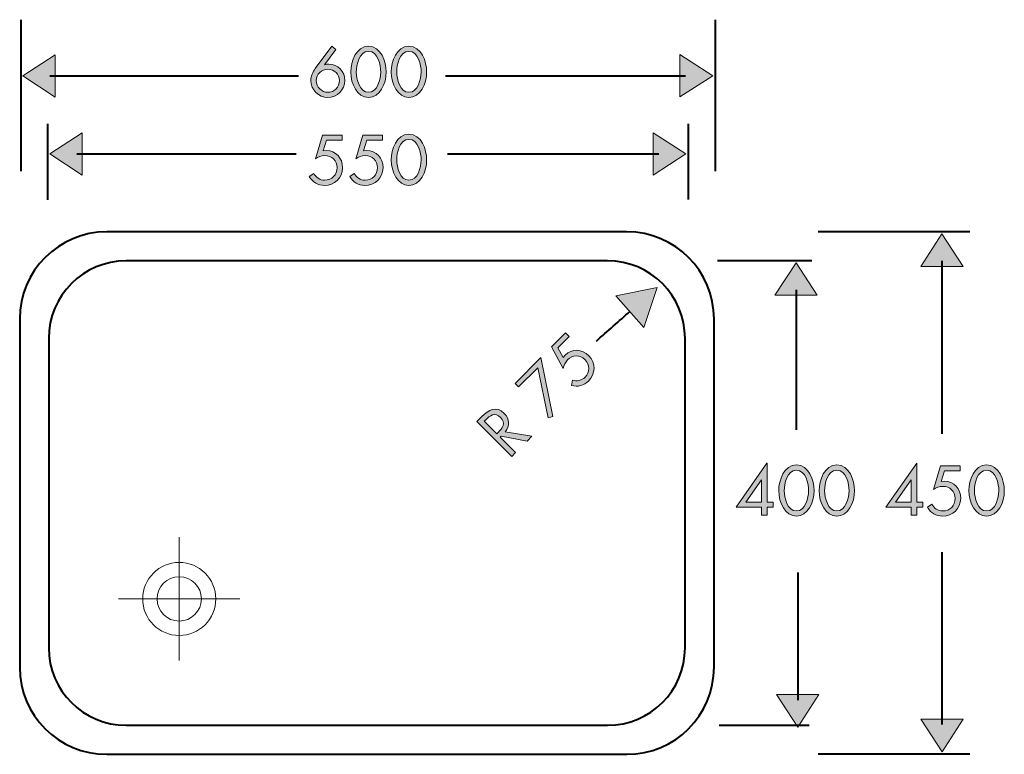
# Model space of a CAD drawing. Units: inches. Extents: x -2784 to 2995, y 134 to 251.
# Drawn here: x 28 to 113, y 188 to 251 of the extents above; entities that cross this region are included whole.
import ezdxf

# ---------------------------------------------------------------- set-up
doc = ezdxf.new("R2010")
doc.units = ezdxf.units.IN
doc.header["$MEASUREMENT"] = 0
for name, color, linetype in [('Ebene 1', 7, 'Continuous'), ('Ebene 2', 7, 'Continuous'), ('Ebene 3', 7, 'Continuous')]:
    doc.layers.add(name, color=color, linetype=linetype)

# ---------------------------------------------------------------- blocks, each defined once
blk = doc.blocks.new('block 3')
at = {"layer": 'Ebene 1', "color": 168, "lineweight": 18, "true_color": 0x19161a}
blk.add_lwpolyline([(42.213, 195.968), (42.213, 206.599)], dxfattribs=at)
blk = doc.blocks.new('block 2')
at = {"layer": 'Ebene 1', "color": 168, "lineweight": 18, "true_color": 0x19161a}
blk.add_lwpolyline([(47.432, 201.275), (36.996, 201.275)], dxfattribs=at)
for points in [[(39.069, 201.275), (39.069, 203.012), (40.477, 204.42), (42.214, 204.42), (43.951, 204.42), (45.359, 203.012), (45.359, 201.275), (45.359, 199.538), (43.951, 198.13), (42.214, 198.13), (40.477, 198.13), (39.069, 199.538), (39.069, 201.275)], [(40.303, 201.275), (40.303, 202.331), (41.158, 203.186), (42.214, 203.186), (43.269, 203.186), (44.125, 202.331), (44.125, 201.275), (44.125, 200.219), (43.269, 199.364), (42.214, 199.364), (41.158, 199.364), (40.303, 200.219), (40.303, 201.275)]]:
    blk.add_open_spline(points, degree=3, knots=[0, 0, 0, 0, 1, 1, 1, 2, 2, 2, 3, 3, 3, 4, 4, 4, 4], dxfattribs=at)
at = {"layer": 'Ebene 1'}
blk.add_blockref('block 3', (0, 0), dxfattribs=at)
blk = doc.blocks.new('block 5')
at = {"layer": 'Ebene 1', "true_color": 0x19161a}
h = blk.add_hatch(color=168, dxfattribs=at)
h.dxf.hatch_style = 2
h.paths.add_polyline_path([(106.221, 209.61), (106.221, 209.169), (105.696, 209.169), (105.696, 208.48), (105.222, 208.48), (105.222, 209.169), (103.042, 209.169), (105.685, 212.975), (105.696, 212.975), (105.696, 209.61)])
h.paths.add_polyline_path([(105.222, 211.535), (105.211, 211.535), (103.872, 209.61), (105.222, 209.61)])
h = blk.add_hatch(color=168, dxfattribs=at)
h.dxf.hatch_style = 2
edge = h.paths.add_edge_path()
edge.add_spline(control_points=[(108.078, 212.298), (108.078, 212.298), (107.801, 211.388), (107.801, 211.388), (107.801, 211.388), (108.055, 211.411), (108.055, 211.411), (108.897, 211.411), (109.473, 210.75), (109.473, 209.926), (109.473, 209.045), (108.778, 208.407), (107.908, 208.407), (107.35, 208.407), (106.887, 208.689), (106.604, 209.169), (106.604, 209.169), (106.982, 209.44), (106.982, 209.44), (107.175, 209.096), (107.519, 208.848), (107.926, 208.848), (108.552, 208.848), (108.998, 209.316), (108.998, 209.937), (108.998, 210.541), (108.53, 210.971), (107.937, 210.971), (107.643, 210.971), (107.372, 210.858), (107.129, 210.7), (107.129, 210.7), (107.745, 212.738), (107.745, 212.738), (107.745, 212.738), (109.439, 212.738), (109.439, 212.738), (109.439, 212.738), (109.439, 212.298), (109.439, 212.298), (109.439, 212.298), (108.078, 212.298), (108.078, 212.298)], knot_values=[0, 0, 0, 0, 1, 1, 1, 2, 2, 2, 3, 3, 3, 4, 4, 4, 5, 5, 5, 6, 6, 6, 7, 7, 7, 8, 8, 8, 9, 9, 9, 10, 10, 10, 11, 11, 11, 12, 12, 12, 13, 13, 13, 14, 14, 14, 14], degree=3, periodic=1)
h = blk.add_hatch(color=168, dxfattribs=at)
h.dxf.hatch_style = 2
edge = h.paths.add_edge_path()
edge.add_spline(control_points=[(113.226, 210.604), (113.226, 209.553), (112.673, 208.407), (111.701, 208.407), (110.73, 208.407), (110.177, 209.553), (110.177, 210.604), (110.177, 211.479), (110.623, 212.811), (111.701, 212.811), (112.78, 212.811), (113.226, 211.479), (113.226, 210.604)], knot_values=[0, 0, 0, 0, 1, 1, 1, 2, 2, 2, 3, 3, 3, 4, 4, 4, 4], degree=3, periodic=1)
edge = h.paths.add_edge_path()
edge.add_spline(control_points=[(110.651, 210.581), (110.662, 209.982), (110.917, 208.848), (111.701, 208.848), (112.487, 208.848), (112.74, 209.982), (112.752, 210.581), (112.763, 211.185), (112.503, 212.371), (111.701, 212.371), (110.9, 212.371), (110.64, 211.185), (110.651, 210.581)], knot_values=[0, 0, 0, 0, 1, 1, 1, 2, 2, 2, 3, 3, 3, 4, 4, 4, 4], degree=3, periodic=1)
at = {"layer": 'Ebene 1', "lineweight": 0}
for points in [[(106.221, 209.61), (106.221, 209.169), (105.696, 209.169), (105.696, 208.48), (105.222, 208.48), (105.222, 209.169), (103.042, 209.169), (105.685, 212.975), (105.696, 212.975), (105.696, 209.61), (106.221, 209.61)], [(105.222, 211.535), (105.211, 211.535), (103.872, 209.61), (105.222, 209.61), (105.222, 211.535)]]:
    blk.add_lwpolyline(points, dxfattribs=at)
for points, knots in [([(108.078, 212.298), (108.078, 212.298), (107.801, 211.388), (107.801, 211.388), (107.801, 211.388), (108.055, 211.411), (108.055, 211.411), (108.897, 211.411), (109.473, 210.75), (109.473, 209.926), (109.473, 209.045), (108.778, 208.407), (107.908, 208.407), (107.35, 208.407), (106.887, 208.689), (106.604, 209.169), (106.604, 209.169), (106.982, 209.44), (106.982, 209.44), (107.175, 209.096), (107.519, 208.848), (107.926, 208.848), (108.552, 208.848), (108.998, 209.316), (108.998, 209.937), (108.998, 210.541), (108.53, 210.971), (107.937, 210.971), (107.643, 210.971), (107.372, 210.858), (107.129, 210.7), (107.129, 210.7), (107.745, 212.738), (107.745, 212.738), (107.745, 212.738), (109.439, 212.738), (109.439, 212.738), (109.439, 212.738), (109.439, 212.298), (109.439, 212.298), (109.439, 212.298), (108.078, 212.298), (108.078, 212.298)], [0, 0, 0, 0, 1, 1, 1, 2, 2, 2, 3, 3, 3, 4, 4, 4, 5, 5, 5, 6, 6, 6, 7, 7, 7, 8, 8, 8, 9, 9, 9, 10, 10, 10, 11, 11, 11, 12, 12, 12, 13, 13, 13, 14, 14, 14, 14]), ([(113.226, 210.604), (113.226, 209.553), (112.673, 208.407), (111.701, 208.407), (110.73, 208.407), (110.177, 209.553), (110.177, 210.604), (110.177, 211.479), (110.623, 212.811), (111.701, 212.811), (112.78, 212.811), (113.226, 211.479), (113.226, 210.604)], [0, 0, 0, 0, 1, 1, 1, 2, 2, 2, 3, 3, 3, 4, 4, 4, 4]), ([(110.651, 210.581), (110.662, 209.982), (110.917, 208.848), (111.701, 208.848), (112.487, 208.848), (112.74, 209.982), (112.752, 210.581), (112.763, 211.185), (112.503, 212.371), (111.701, 212.371), (110.9, 212.371), (110.64, 211.185), (110.651, 210.581)], [0, 0, 0, 0, 1, 1, 1, 2, 2, 2, 3, 3, 3, 4, 4, 4, 4])]:
    blk.add_open_spline(points, degree=3, knots=knots, dxfattribs=at)
blk = doc.blocks.new('block 10')
at = {"layer": 'Ebene 1', "true_color": 0x19161a}
h = blk.add_hatch(color=168, dxfattribs=at)
h.dxf.hatch_style = 2
edge = h.paths.add_edge_path()
edge.add_spline(control_points=[(74.806, 222.911), (74.806, 222.911), (75.253, 222.073), (75.253, 222.073), (75.253, 222.073), (75.417, 222.269), (75.417, 222.269), (76.012, 222.864), (76.887, 222.804), (77.47, 222.221), (78.092, 221.598), (78.052, 220.656), (77.438, 220.041), (77.042, 219.645), (76.515, 219.518), (75.976, 219.657), (75.976, 219.657), (76.052, 220.116), (76.052, 220.116), (76.432, 220.009), (76.85, 220.076), (77.138, 220.364), (77.581, 220.807), (77.565, 221.454), (77.126, 221.893), (76.699, 222.32), (76.064, 222.293), (75.645, 221.873), (75.437, 221.666), (75.325, 221.394), (75.265, 221.111), (75.265, 221.111), (74.259, 222.987), (74.259, 222.987), (74.259, 222.987), (75.457, 224.185), (75.457, 224.185), (75.457, 224.185), (75.769, 223.874), (75.769, 223.874), (75.769, 223.874), (74.806, 222.911), (74.806, 222.911)], knot_values=[0, 0, 0, 0, 1, 1, 1, 2, 2, 2, 3, 3, 3, 4, 4, 4, 5, 5, 5, 6, 6, 6, 7, 7, 7, 8, 8, 8, 9, 9, 9, 10, 10, 10, 11, 11, 11, 12, 12, 12, 13, 13, 13, 14, 14, 14, 14], degree=3, periodic=1)
h = blk.add_hatch(color=168, dxfattribs=at)
h.dxf.hatch_style = 2
h.paths.add_polyline_path([(71.425, 219.53), (71.114, 219.842), (73.334, 222.062), (74.376, 216.979), (73.957, 216.871), (73.071, 221.175)])
h = blk.add_hatch(color=168, dxfattribs=at)
h.dxf.hatch_style = 2
edge = h.paths.add_edge_path()
edge.add_spline(control_points=[(71.167, 213.874), (71.167, 213.874), (70.832, 213.539), (70.832, 213.539), (70.832, 213.539), (67.821, 216.549), (67.821, 216.549), (67.821, 216.549), (68.256, 216.984), (68.256, 216.984), (68.827, 217.556), (69.51, 217.935), (70.189, 217.256), (70.652, 216.793), (70.688, 216.174), (70.264, 215.671), (70.264, 215.671), (72.572, 215.28), (72.572, 215.28), (72.572, 215.28), (72.161, 214.868), (72.161, 214.868), (72.161, 214.868), (69.929, 215.28), (69.929, 215.28), (69.929, 215.28), (69.845, 215.196), (69.845, 215.196), (69.845, 215.196), (71.167, 213.874), (71.167, 213.874)], knot_values=[0, 0, 0, 0, 1, 1, 1, 2, 2, 2, 3, 3, 3, 4, 4, 4, 5, 5, 5, 6, 6, 6, 7, 7, 7, 8, 8, 8, 9, 9, 9, 10, 10, 10, 10], degree=3, periodic=1)
edge = h.paths.add_edge_path()
edge.add_spline(control_points=[(69.55, 215.491), (69.55, 215.491), (69.654, 215.595), (69.654, 215.595), (70.033, 215.974), (70.344, 216.429), (69.877, 216.896), (69.382, 217.392), (68.971, 217.076), (68.568, 216.673), (68.568, 216.673), (68.468, 216.573), (68.468, 216.573), (68.468, 216.573), (69.55, 215.491), (69.55, 215.491)], knot_values=[0, 0, 0, 0, 1, 1, 1, 2, 2, 2, 3, 3, 3, 4, 4, 4, 5, 5, 5, 5], degree=3, periodic=1)
at = {"layer": 'Ebene 1', "lineweight": 0}
blk.add_lwpolyline([(71.425, 219.53), (71.114, 219.842), (73.334, 222.062), (74.376, 216.979), (73.957, 216.871), (73.071, 221.175), (71.425, 219.53)], dxfattribs=at)
for points, knots in [([(74.806, 222.911), (74.806, 222.911), (75.253, 222.073), (75.253, 222.073), (75.253, 222.073), (75.417, 222.269), (75.417, 222.269), (76.012, 222.864), (76.887, 222.804), (77.47, 222.221), (78.092, 221.598), (78.052, 220.656), (77.438, 220.041), (77.042, 219.645), (76.515, 219.518), (75.976, 219.657), (75.976, 219.657), (76.052, 220.116), (76.052, 220.116), (76.432, 220.009), (76.85, 220.076), (77.138, 220.364), (77.581, 220.807), (77.565, 221.454), (77.126, 221.893), (76.699, 222.32), (76.064, 222.293), (75.645, 221.873), (75.437, 221.666), (75.325, 221.394), (75.265, 221.111), (75.265, 221.111), (74.259, 222.987), (74.259, 222.987), (74.259, 222.987), (75.457, 224.185), (75.457, 224.185), (75.457, 224.185), (75.769, 223.874), (75.769, 223.874), (75.769, 223.874), (74.806, 222.911), (74.806, 222.911)], [0, 0, 0, 0, 1, 1, 1, 2, 2, 2, 3, 3, 3, 4, 4, 4, 5, 5, 5, 6, 6, 6, 7, 7, 7, 8, 8, 8, 9, 9, 9, 10, 10, 10, 11, 11, 11, 12, 12, 12, 13, 13, 13, 14, 14, 14, 14]), ([(71.167, 213.874), (71.167, 213.874), (70.832, 213.539), (70.832, 213.539), (70.832, 213.539), (67.821, 216.549), (67.821, 216.549), (67.821, 216.549), (68.256, 216.984), (68.256, 216.984), (68.827, 217.556), (69.51, 217.935), (70.189, 217.256), (70.652, 216.793), (70.688, 216.174), (70.264, 215.671), (70.264, 215.671), (72.572, 215.28), (72.572, 215.28), (72.572, 215.28), (72.161, 214.868), (72.161, 214.868), (72.161, 214.868), (69.929, 215.28), (69.929, 215.28), (69.929, 215.28), (69.845, 215.196), (69.845, 215.196), (69.845, 215.196), (71.167, 213.874), (71.167, 213.874)], [0, 0, 0, 0, 1, 1, 1, 2, 2, 2, 3, 3, 3, 4, 4, 4, 5, 5, 5, 6, 6, 6, 7, 7, 7, 8, 8, 8, 9, 9, 9, 10, 10, 10, 10]), ([(69.55, 215.491), (69.55, 215.491), (69.654, 215.595), (69.654, 215.595), (70.033, 215.974), (70.344, 216.429), (69.877, 216.896), (69.382, 217.392), (68.971, 217.076), (68.568, 216.673), (68.568, 216.673), (68.468, 216.573), (68.468, 216.573), (68.468, 216.573), (69.55, 215.491), (69.55, 215.491)], [0, 0, 0, 0, 1, 1, 1, 2, 2, 2, 3, 3, 3, 4, 4, 4, 5, 5, 5, 5])]:
    blk.add_open_spline(points, degree=3, knots=knots, dxfattribs=at)
blk = doc.blocks.new('block 14')
at = {"layer": 'Ebene 1', "true_color": 0x19161a}
h = blk.add_hatch(color=168, dxfattribs=at)
h.dxf.hatch_style = 2
edge = h.paths.add_edge_path()
edge.add_spline(control_points=[(55.695, 248.61), (55.695, 248.61), (54.713, 247.288), (54.713, 247.288), (54.713, 247.288), (54.724, 247.277), (54.724, 247.277), (54.837, 247.317), (54.967, 247.339), (55.097, 247.339), (55.871, 247.339), (56.474, 246.701), (56.474, 245.933), (56.474, 245.12), (55.808, 244.471), (55.006, 244.471), (54.199, 244.471), (53.538, 245.126), (53.538, 245.927), (53.538, 246.317), (53.713, 246.65), (53.928, 246.95), (53.928, 246.95), (55.34, 248.875), (55.34, 248.875), (55.34, 248.875), (55.695, 248.61), (55.695, 248.61)], knot_values=[0, 0, 0, 0, 1, 1, 1, 2, 2, 2, 3, 3, 3, 4, 4, 4, 5, 5, 5, 6, 6, 6, 7, 7, 7, 8, 8, 8, 9, 9, 9, 9], degree=3, periodic=1)
edge = h.paths.add_edge_path()
edge.add_spline(control_points=[(56, 245.916), (56, 246.47), (55.554, 246.899), (55.006, 246.899), (54.453, 246.899), (54.013, 246.47), (54.013, 245.916), (54.013, 245.363), (54.453, 244.911), (55.006, 244.911), (55.56, 244.911), (56, 245.363), (56, 245.916)], knot_values=[0, 0, 0, 0, 1, 1, 1, 2, 2, 2, 3, 3, 3, 4, 4, 4, 4], degree=3, periodic=1)
h = blk.add_hatch(color=168, dxfattribs=at)
h.dxf.hatch_style = 2
edge = h.paths.add_edge_path()
edge.add_spline(control_points=[(60.031, 246.667), (60.031, 245.617), (59.478, 244.471), (58.506, 244.471), (57.535, 244.471), (56.982, 245.617), (56.982, 246.667), (56.982, 247.543), (57.428, 248.875), (58.506, 248.875), (59.585, 248.875), (60.031, 247.543), (60.031, 246.667)], knot_values=[0, 0, 0, 0, 1, 1, 1, 2, 2, 2, 3, 3, 3, 4, 4, 4, 4], degree=3, periodic=1)
edge = h.paths.add_edge_path()
edge.add_spline(control_points=[(57.456, 246.645), (57.467, 246.046), (57.721, 244.911), (58.506, 244.911), (59.291, 244.911), (59.545, 246.046), (59.556, 246.645), (59.568, 247.249), (59.308, 248.435), (58.506, 248.435), (57.704, 248.435), (57.445, 247.249), (57.456, 246.645)], knot_values=[0, 0, 0, 0, 1, 1, 1, 2, 2, 2, 3, 3, 3, 4, 4, 4, 4], degree=3, periodic=1)
h = blk.add_hatch(color=168, dxfattribs=at)
h.dxf.hatch_style = 2
edge = h.paths.add_edge_path()
edge.add_spline(control_points=[(63.508, 246.667), (63.508, 245.617), (62.954, 244.471), (61.983, 244.471), (61.012, 244.471), (60.458, 245.617), (60.458, 246.667), (60.458, 247.543), (60.905, 248.875), (61.983, 248.875), (63.061, 248.875), (63.508, 247.543), (63.508, 246.667)], knot_values=[0, 0, 0, 0, 1, 1, 1, 2, 2, 2, 3, 3, 3, 4, 4, 4, 4], degree=3, periodic=1)
edge = h.paths.add_edge_path()
edge.add_spline(control_points=[(60.933, 246.645), (60.944, 246.046), (61.198, 244.911), (61.983, 244.911), (62.768, 244.911), (63.022, 246.046), (63.033, 246.645), (63.045, 247.249), (62.785, 248.435), (61.983, 248.435), (61.181, 248.435), (60.921, 247.249), (60.933, 246.645)], knot_values=[0, 0, 0, 0, 1, 1, 1, 2, 2, 2, 3, 3, 3, 4, 4, 4, 4], degree=3, periodic=1)
at = {"layer": 'Ebene 1', "lineweight": 0}
for points, knots in [([(55.695, 248.61), (55.695, 248.61), (54.713, 247.288), (54.713, 247.288), (54.713, 247.288), (54.724, 247.277), (54.724, 247.277), (54.837, 247.317), (54.967, 247.339), (55.097, 247.339), (55.871, 247.339), (56.474, 246.701), (56.474, 245.933), (56.474, 245.12), (55.808, 244.471), (55.006, 244.471), (54.199, 244.471), (53.538, 245.126), (53.538, 245.927), (53.538, 246.317), (53.713, 246.65), (53.928, 246.95), (53.928, 246.95), (55.34, 248.875), (55.34, 248.875), (55.34, 248.875), (55.695, 248.61), (55.695, 248.61)], [0, 0, 0, 0, 1, 1, 1, 2, 2, 2, 3, 3, 3, 4, 4, 4, 5, 5, 5, 6, 6, 6, 7, 7, 7, 8, 8, 8, 9, 9, 9, 9]), ([(60.031, 246.667), (60.031, 245.617), (59.478, 244.471), (58.506, 244.471), (57.535, 244.471), (56.982, 245.617), (56.982, 246.667), (56.982, 247.543), (57.428, 248.875), (58.506, 248.875), (59.585, 248.875), (60.031, 247.543), (60.031, 246.667)], [0, 0, 0, 0, 1, 1, 1, 2, 2, 2, 3, 3, 3, 4, 4, 4, 4]), ([(57.456, 246.645), (57.467, 246.046), (57.721, 244.911), (58.506, 244.911), (59.291, 244.911), (59.545, 246.046), (59.556, 246.645), (59.568, 247.249), (59.308, 248.435), (58.506, 248.435), (57.704, 248.435), (57.445, 247.249), (57.456, 246.645)], [0, 0, 0, 0, 1, 1, 1, 2, 2, 2, 3, 3, 3, 4, 4, 4, 4]), ([(63.508, 246.667), (63.508, 245.617), (62.954, 244.471), (61.983, 244.471), (61.012, 244.471), (60.458, 245.617), (60.458, 246.667), (60.458, 247.543), (60.905, 248.875), (61.983, 248.875), (63.061, 248.875), (63.508, 247.543), (63.508, 246.667)], [0, 0, 0, 0, 1, 1, 1, 2, 2, 2, 3, 3, 3, 4, 4, 4, 4]), ([(60.933, 246.645), (60.944, 246.046), (61.198, 244.911), (61.983, 244.911), (62.768, 244.911), (63.022, 246.046), (63.033, 246.645), (63.045, 247.249), (62.785, 248.435), (61.983, 248.435), (61.181, 248.435), (60.921, 247.249), (60.933, 246.645)], [0, 0, 0, 0, 1, 1, 1, 2, 2, 2, 3, 3, 3, 4, 4, 4, 4]), ([(56, 245.916), (56, 246.47), (55.554, 246.899), (55.006, 246.899), (54.453, 246.899), (54.013, 246.47), (54.013, 245.916), (54.013, 245.363), (54.453, 244.911), (55.006, 244.911), (55.56, 244.911), (56, 245.363), (56, 245.916)], [0, 0, 0, 0, 1, 1, 1, 2, 2, 2, 3, 3, 3, 4, 4, 4, 4])]:
    blk.add_open_spline(points, degree=3, knots=knots, dxfattribs=at)
blk = doc.blocks.new('block 19')
at = {"layer": 'Ebene 1', "true_color": 0x19161a}
h = blk.add_hatch(color=168, dxfattribs=at)
h.dxf.hatch_style = 2
h.paths.add_polyline_path([(82.202, 224.655), (83.362, 228.111), (79.791, 227.387)])
at = {"layer": 'Ebene 1', "lineweight": 0}
blk.add_lwpolyline([(82.202, 224.655), (83.362, 228.111), (79.791, 227.387), (82.202, 224.655)], dxfattribs=at)
at = {"layer": 'Ebene 1', "color": 168, "lineweight": 40, "true_color": 0x19161a}
blk.add_open_spline([(78.123, 223.488), (79.088, 224.342), (80.057, 225.197), (81.022, 226.051)], degree=3, dxfattribs=at)
blk = doc.blocks.new('block 25')
at = {"layer": 'Ebene 3', "true_color": 0x19161a}
h = blk.add_hatch(color=168, dxfattribs=at)
h.dxf.hatch_style = 2
h.paths.add_polyline_path([(93.331, 209.61), (93.331, 209.169), (92.806, 209.169), (92.806, 208.48), (92.332, 208.48), (92.332, 209.169), (90.152, 209.169), (92.795, 212.975), (92.806, 212.975), (92.806, 209.61)])
h.paths.add_polyline_path([(92.332, 211.535), (92.321, 211.535), (90.982, 209.61), (92.332, 209.61)])
h = blk.add_hatch(color=168, dxfattribs=at)
h.dxf.hatch_style = 2
edge = h.paths.add_edge_path()
edge.add_spline(control_points=[(96.859, 210.604), (96.859, 209.553), (96.306, 208.407), (95.335, 208.407), (94.363, 208.407), (93.81, 209.553), (93.81, 210.604), (93.81, 211.479), (94.256, 212.811), (95.335, 212.811), (96.413, 212.811), (96.859, 211.479), (96.859, 210.604)], knot_values=[0, 0, 0, 0, 1, 1, 1, 2, 2, 2, 3, 3, 3, 4, 4, 4, 4], degree=3, periodic=1)
edge = h.paths.add_edge_path()
edge.add_spline(control_points=[(94.285, 210.581), (94.296, 209.982), (94.55, 208.848), (95.335, 208.848), (96.12, 208.848), (96.374, 209.982), (96.385, 210.581), (96.396, 211.185), (96.137, 212.371), (95.335, 212.371), (94.533, 212.371), (94.273, 211.185), (94.285, 210.581)], knot_values=[0, 0, 0, 0, 1, 1, 1, 2, 2, 2, 3, 3, 3, 4, 4, 4, 4], degree=3, periodic=1)
h = blk.add_hatch(color=168, dxfattribs=at)
h.dxf.hatch_style = 2
edge = h.paths.add_edge_path()
edge.add_spline(control_points=[(100.336, 210.604), (100.336, 209.553), (99.783, 208.407), (98.811, 208.407), (97.84, 208.407), (97.287, 209.553), (97.287, 210.604), (97.287, 211.479), (97.733, 212.811), (98.811, 212.811), (99.89, 212.811), (100.336, 211.479), (100.336, 210.604)], knot_values=[0, 0, 0, 0, 1, 1, 1, 2, 2, 2, 3, 3, 3, 4, 4, 4, 4], degree=3, periodic=1)
edge = h.paths.add_edge_path()
edge.add_spline(control_points=[(97.761, 210.581), (97.772, 209.982), (98.027, 208.848), (98.811, 208.848), (99.597, 208.848), (99.85, 209.982), (99.862, 210.581), (99.873, 211.185), (99.613, 212.371), (98.811, 212.371), (98.01, 212.371), (97.75, 211.185), (97.761, 210.581)], knot_values=[0, 0, 0, 0, 1, 1, 1, 2, 2, 2, 3, 3, 3, 4, 4, 4, 4], degree=3, periodic=1)
at = {"layer": 'Ebene 3', "lineweight": 0}
for points in [[(93.331, 209.61), (93.331, 209.169), (92.806, 209.169), (92.806, 208.48), (92.332, 208.48), (92.332, 209.169), (90.152, 209.169), (92.795, 212.975), (92.806, 212.975), (92.806, 209.61), (93.331, 209.61)], [(92.332, 211.535), (92.321, 211.535), (90.982, 209.61), (92.332, 209.61), (92.332, 211.535)]]:
    blk.add_lwpolyline(points, dxfattribs=at)
for points in [[(96.859, 210.604), (96.859, 209.553), (96.306, 208.407), (95.335, 208.407), (94.363, 208.407), (93.81, 209.553), (93.81, 210.604), (93.81, 211.479), (94.256, 212.811), (95.335, 212.811), (96.413, 212.811), (96.859, 211.479), (96.859, 210.604)], [(100.336, 210.604), (100.336, 209.553), (99.783, 208.407), (98.811, 208.407), (97.84, 208.407), (97.287, 209.553), (97.287, 210.604), (97.287, 211.479), (97.733, 212.811), (98.811, 212.811), (99.89, 212.811), (100.336, 211.479), (100.336, 210.604)], [(94.285, 210.581), (94.296, 209.982), (94.55, 208.848), (95.335, 208.848), (96.12, 208.848), (96.374, 209.982), (96.385, 210.581), (96.396, 211.185), (96.137, 212.371), (95.335, 212.371), (94.533, 212.371), (94.273, 211.185), (94.285, 210.581)], [(97.761, 210.581), (97.772, 209.982), (98.027, 208.848), (98.811, 208.848), (99.597, 208.848), (99.85, 209.982), (99.862, 210.581), (99.873, 211.185), (99.613, 212.371), (98.811, 212.371), (98.01, 212.371), (97.75, 211.185), (97.761, 210.581)]]:
    blk.add_open_spline(points, degree=3, knots=[0, 0, 0, 0, 1, 1, 1, 2, 2, 2, 3, 3, 3, 4, 4, 4, 4], dxfattribs=at)
blk = doc.blocks.new('block 24')
at = {"layer": 'Ebene 3', "true_color": 0x19161a}
h = blk.add_hatch(color=168, dxfattribs=at)
h.dxf.hatch_style = 2
h.paths.add_polyline_path([(97.132, 227.436), (93.488, 227.436), (95.311, 230.228)])
h = blk.add_hatch(color=168, dxfattribs=at)
h.dxf.hatch_style = 2
h.paths.add_polyline_path([(97.273, 193.041), (95.452, 190.216), (93.628, 193.041)])
at = {"layer": 'Ebene 3', "color": 168, "lineweight": 40, "true_color": 0x19161a}
for points in [[(96.657, 230.407), (88.547, 230.407)], [(96.435, 190.367), (88.686, 190.367)]]:
    blk.add_lwpolyline(points, dxfattribs=at)
at = {"layer": 'Ebene 3', "lineweight": 0}
for points in [[(97.132, 227.436), (93.488, 227.436), (95.311, 230.228), (97.132, 227.436)], [(97.273, 193.041), (95.452, 190.216), (93.628, 193.041), (97.273, 193.041)]]:
    blk.add_lwpolyline(points, dxfattribs=at)
at = {"layer": 'Ebene 3', "color": 168, "lineweight": 40, "true_color": 0x19161a}
for points in [[(95.316, 227.908), (95.316, 222.155), (95.316, 221.587), (95.316, 215.834)], [(95.445, 203.541), (95.445, 197.797), (95.445, 198.308), (95.445, 192.562)]]:
    blk.add_open_spline(points, degree=3, dxfattribs=at)
at = {"layer": 'Ebene 3'}
blk.add_blockref('block 25', (0, 0), dxfattribs=at)
blk = doc.blocks.new('block 26')
at = {"layer": 'Ebene 3', "color": 168, "lineweight": 40, "true_color": 0x19161a}
blk.add_lwpolyline([(28.578, 251.165), (28.579, 238.111)], dxfattribs=at)
blk = doc.blocks.new('block 27')
at = {"layer": 'Ebene 3', "true_color": 0x19161a}
h = blk.add_hatch(color=168, dxfattribs=at)
h.dxf.hatch_style = 2
h.paths.add_polyline_path([(85.308, 248.156), (88.132, 246.335), (85.308, 244.511)])
at = {"layer": 'Ebene 3', "lineweight": 0}
blk.add_lwpolyline([(85.308, 248.156), (88.132, 246.335), (85.308, 244.511), (85.308, 248.156)], dxfattribs=at)
at = {"layer": 'Ebene 3', "color": 168, "lineweight": 40, "true_color": 0x19161a}
blk.add_open_spline([(65.13, 246.329), (70.874, 246.329), (80.043, 246.329), (85.786, 246.329)], degree=3, dxfattribs=at)
blk = doc.blocks.new('block 28')
at = {"layer": 'Ebene 3', "color": 168, "lineweight": 40, "true_color": 0x19161a}
blk.add_lwpolyline([(88.334, 251.165), (88.334, 238.121)], dxfattribs=at)
blk = doc.blocks.new('block 29')
at = {"layer": 'Ebene 3', "true_color": 0x19161a}
h = blk.add_hatch(color=168, dxfattribs=at)
h.dxf.hatch_style = 2
edge = h.paths.add_edge_path()
edge.add_spline(control_points=[(54.882, 240.786), (54.882, 240.786), (54.605, 239.877), (54.605, 239.877), (54.605, 239.877), (54.86, 239.899), (54.86, 239.899), (55.701, 239.899), (56.277, 239.239), (56.277, 238.414), (56.277, 237.533), (55.583, 236.895), (54.713, 236.895), (54.154, 236.895), (53.691, 237.178), (53.408, 237.657), (53.408, 237.657), (53.787, 237.929), (53.787, 237.929), (53.979, 237.584), (54.323, 237.336), (54.73, 237.336), (55.357, 237.336), (55.803, 237.804), (55.803, 238.426), (55.803, 239.03), (55.334, 239.459), (54.741, 239.459), (54.447, 239.459), (54.176, 239.346), (53.934, 239.188), (53.934, 239.188), (54.549, 241.226), (54.549, 241.226), (54.549, 241.226), (56.243, 241.226), (56.243, 241.226), (56.243, 241.226), (56.243, 240.786), (56.243, 240.786), (56.243, 240.786), (54.882, 240.786), (54.882, 240.786)], knot_values=[0, 0, 0, 0, 1, 1, 1, 2, 2, 2, 3, 3, 3, 4, 4, 4, 5, 5, 5, 6, 6, 6, 7, 7, 7, 8, 8, 8, 9, 9, 9, 10, 10, 10, 11, 11, 11, 12, 12, 12, 13, 13, 13, 14, 14, 14, 14], degree=3, periodic=1)
h = blk.add_hatch(color=168, dxfattribs=at)
h.dxf.hatch_style = 2
edge = h.paths.add_edge_path()
edge.add_spline(control_points=[(58.359, 240.786), (58.359, 240.786), (58.083, 239.877), (58.083, 239.877), (58.083, 239.877), (58.337, 239.899), (58.337, 239.899), (59.178, 239.899), (59.754, 239.239), (59.754, 238.414), (59.754, 237.533), (59.06, 236.895), (58.19, 236.895), (57.631, 236.895), (57.168, 237.178), (56.885, 237.657), (56.885, 237.657), (57.264, 237.929), (57.264, 237.929), (57.456, 237.584), (57.8, 237.336), (58.207, 237.336), (58.834, 237.336), (59.28, 237.804), (59.28, 238.426), (59.28, 239.03), (58.811, 239.459), (58.218, 239.459), (57.924, 239.459), (57.653, 239.346), (57.411, 239.188), (57.411, 239.188), (58.026, 241.226), (58.026, 241.226), (58.026, 241.226), (59.72, 241.226), (59.72, 241.226), (59.72, 241.226), (59.72, 240.786), (59.72, 240.786), (59.72, 240.786), (58.359, 240.786), (58.359, 240.786)], knot_values=[0, 0, 0, 0, 1, 1, 1, 2, 2, 2, 3, 3, 3, 4, 4, 4, 5, 5, 5, 6, 6, 6, 7, 7, 7, 8, 8, 8, 9, 9, 9, 10, 10, 10, 11, 11, 11, 12, 12, 12, 13, 13, 13, 14, 14, 14, 14], degree=3, periodic=1)
h = blk.add_hatch(color=168, dxfattribs=at)
h.dxf.hatch_style = 2
edge = h.paths.add_edge_path()
edge.add_spline(control_points=[(63.508, 239.092), (63.508, 238.041), (62.954, 236.895), (61.983, 236.895), (61.012, 236.895), (60.458, 238.041), (60.458, 239.092), (60.458, 239.967), (60.905, 241.3), (61.983, 241.3), (63.061, 241.3), (63.508, 239.967), (63.508, 239.092)], knot_values=[0, 0, 0, 0, 1, 1, 1, 2, 2, 2, 3, 3, 3, 4, 4, 4, 4], degree=3, periodic=1)
edge = h.paths.add_edge_path()
edge.add_spline(control_points=[(60.933, 239.069), (60.944, 238.471), (61.198, 237.336), (61.983, 237.336), (62.768, 237.336), (63.022, 238.471), (63.033, 239.069), (63.045, 239.673), (62.785, 240.859), (61.983, 240.859), (61.181, 240.859), (60.921, 239.673), (60.933, 239.069)], knot_values=[0, 0, 0, 0, 1, 1, 1, 2, 2, 2, 3, 3, 3, 4, 4, 4, 4], degree=3, periodic=1)
at = {"layer": 'Ebene 3', "lineweight": 0}
for points, knots in [([(54.882, 240.786), (54.882, 240.786), (54.605, 239.877), (54.605, 239.877), (54.605, 239.877), (54.86, 239.899), (54.86, 239.899), (55.701, 239.899), (56.277, 239.239), (56.277, 238.414), (56.277, 237.533), (55.583, 236.895), (54.713, 236.895), (54.154, 236.895), (53.691, 237.178), (53.408, 237.657), (53.408, 237.657), (53.787, 237.929), (53.787, 237.929), (53.979, 237.584), (54.323, 237.336), (54.73, 237.336), (55.357, 237.336), (55.803, 237.804), (55.803, 238.426), (55.803, 239.03), (55.334, 239.459), (54.741, 239.459), (54.447, 239.459), (54.176, 239.346), (53.934, 239.188), (53.934, 239.188), (54.549, 241.226), (54.549, 241.226), (54.549, 241.226), (56.243, 241.226), (56.243, 241.226), (56.243, 241.226), (56.243, 240.786), (56.243, 240.786), (56.243, 240.786), (54.882, 240.786), (54.882, 240.786)], [0, 0, 0, 0, 1, 1, 1, 2, 2, 2, 3, 3, 3, 4, 4, 4, 5, 5, 5, 6, 6, 6, 7, 7, 7, 8, 8, 8, 9, 9, 9, 10, 10, 10, 11, 11, 11, 12, 12, 12, 13, 13, 13, 14, 14, 14, 14]), ([(58.359, 240.786), (58.359, 240.786), (58.083, 239.877), (58.083, 239.877), (58.083, 239.877), (58.337, 239.899), (58.337, 239.899), (59.178, 239.899), (59.754, 239.239), (59.754, 238.414), (59.754, 237.533), (59.06, 236.895), (58.19, 236.895), (57.631, 236.895), (57.168, 237.178), (56.885, 237.657), (56.885, 237.657), (57.264, 237.929), (57.264, 237.929), (57.456, 237.584), (57.8, 237.336), (58.207, 237.336), (58.834, 237.336), (59.28, 237.804), (59.28, 238.426), (59.28, 239.03), (58.811, 239.459), (58.218, 239.459), (57.924, 239.459), (57.653, 239.346), (57.411, 239.188), (57.411, 239.188), (58.026, 241.226), (58.026, 241.226), (58.026, 241.226), (59.72, 241.226), (59.72, 241.226), (59.72, 241.226), (59.72, 240.786), (59.72, 240.786), (59.72, 240.786), (58.359, 240.786), (58.359, 240.786)], [0, 0, 0, 0, 1, 1, 1, 2, 2, 2, 3, 3, 3, 4, 4, 4, 5, 5, 5, 6, 6, 6, 7, 7, 7, 8, 8, 8, 9, 9, 9, 10, 10, 10, 11, 11, 11, 12, 12, 12, 13, 13, 13, 14, 14, 14, 14]), ([(63.508, 239.092), (63.508, 238.041), (62.954, 236.895), (61.983, 236.895), (61.012, 236.895), (60.458, 238.041), (60.458, 239.092), (60.458, 239.967), (60.905, 241.3), (61.983, 241.3), (63.061, 241.3), (63.508, 239.967), (63.508, 239.092)], [0, 0, 0, 0, 1, 1, 1, 2, 2, 2, 3, 3, 3, 4, 4, 4, 4]), ([(60.933, 239.069), (60.944, 238.471), (61.198, 237.336), (61.983, 237.336), (62.768, 237.336), (63.022, 238.471), (63.033, 239.069), (63.045, 239.673), (62.785, 240.859), (61.983, 240.859), (61.181, 240.859), (60.921, 239.673), (60.933, 239.069)], [0, 0, 0, 0, 1, 1, 1, 2, 2, 2, 3, 3, 3, 4, 4, 4, 4])]:
    blk.add_open_spline(points, degree=3, knots=knots, dxfattribs=at)
blk = doc.blocks.new('block 30')
at = {"layer": 'Ebene 3', "color": 168, "lineweight": 40, "true_color": 0x19161a}
blk.add_lwpolyline([(30.887, 242.184), (30.887, 235.658)], dxfattribs=at)
blk = doc.blocks.new('block 31')
at = {"layer": 'Ebene 3', "true_color": 0x19161a}
h = blk.add_hatch(color=168, dxfattribs=at)
h.dxf.hatch_style = 2
h.paths.add_polyline_path([(83.002, 241.43), (85.826, 239.609), (83.002, 237.786)])
at = {"layer": 'Ebene 3', "lineweight": 0}
blk.add_lwpolyline([(83.002, 241.43), (85.826, 239.609), (83.002, 237.786), (83.002, 241.43)], dxfattribs=at)
at = {"layer": 'Ebene 3', "color": 168, "lineweight": 40, "true_color": 0x19161a}
blk.add_open_spline([(65.292, 239.603), (71.036, 239.603), (77.737, 239.603), (83.48, 239.603)], degree=3, dxfattribs=at)
blk = doc.blocks.new('block 32')
at = {"layer": 'Ebene 3', "color": 168, "lineweight": 40, "true_color": 0x19161a}
blk.add_lwpolyline([(86.027, 242.195), (86.027, 235.668)], dxfattribs=at)

msp = doc.modelspace()

# ---------------------------------------------------------------- hatches: boundary and pattern name
at = {"layer": 'Ebene 3', "true_color": 0x19161a}
h = msp.add_hatch(color=168, dxfattribs=at)
h.dxf.hatch_style = 2
h.paths.add_polyline_path([(31.55, 244.502), (28.758, 246.325), (31.55, 248.146)])
h = msp.add_hatch(color=168, dxfattribs=at)
h.dxf.hatch_style = 2
h.paths.add_polyline_path([(33.858, 237.775), (31.067, 239.598), (33.858, 241.419)])
h = msp.add_hatch(color=168, dxfattribs=at)
h.dxf.hatch_style = 2
h.paths.add_polyline_path([(109.677, 229.914), (106.034, 229.914), (107.856, 232.706)])
h = msp.add_hatch(color=168, dxfattribs=at)
h.dxf.hatch_style = 2
h.paths.add_polyline_path([(109.687, 190.924), (107.866, 188.098), (106.043, 190.924)])

# ---------------------------------------------------------------- linework, layer by layer
at = {"layer": 'Ebene 2', "color": 168, "lineweight": 40, "true_color": 0x19161a}
for points in [[(88.249, 195.39), (88.249, 191.248), (84.893, 187.89), (80.752, 187.89), (80.752, 187.89), (35.983, 187.89), (35.983, 187.89), (31.841, 187.89), (28.483, 191.248), (28.483, 195.39), (28.483, 195.39), (28.483, 225.39), (28.483, 225.39), (28.483, 229.532), (31.841, 232.89), (35.983, 232.89), (35.983, 232.89), (80.752, 232.89), (80.752, 232.89), (84.893, 232.89), (88.249, 229.532), (88.249, 225.39), (88.249, 225.39), (88.249, 195.39), (88.249, 195.39)], [(85.75, 197.057), (85.75, 193.375), (82.767, 190.39), (79.087, 190.39), (79.087, 190.39), (37.649, 190.39), (37.649, 190.39), (33.968, 190.39), (30.983, 193.375), (30.983, 197.057), (30.983, 197.057), (30.983, 223.723), (30.983, 223.723), (30.983, 227.405), (33.968, 230.39), (37.649, 230.39), (37.649, 230.39), (79.087, 230.39), (79.087, 230.39), (82.767, 230.39), (85.75, 227.405), (85.75, 223.723), (85.75, 223.723), (85.75, 197.057), (85.75, 197.057)]]:
    msp.add_open_spline(points, degree=3, knots=[0, 0, 0, 0, 1, 1, 1, 2, 2, 2, 3, 3, 3, 4, 4, 4, 5, 5, 5, 6, 6, 6, 7, 7, 7, 8, 8, 8, 8], dxfattribs=at)
at = {"layer": 'Ebene 3', "lineweight": 0}
for points in [[(31.55, 244.502), (28.758, 246.325), (31.55, 248.146), (31.55, 244.502)], [(33.858, 237.775), (31.067, 239.598), (33.858, 241.419), (33.858, 237.775)], [(109.677, 229.914), (106.034, 229.914), (107.856, 232.706), (109.677, 229.914)], [(109.687, 190.924), (107.866, 188.098), (106.043, 190.924), (109.687, 190.924)]]:
    msp.add_lwpolyline(points, dxfattribs=at)
at = {"layer": 'Ebene 3', "color": 168, "lineweight": 40, "true_color": 0x19161a}
for points in [[(110.259, 232.886), (97.21, 232.886)], [(110.259, 187.897), (97.219, 187.897)]]:
    msp.add_lwpolyline(points, dxfattribs=at)
for points in [[(31.079, 246.33), (36.831, 246.33), (46.725, 246.33), (52.477, 246.33)], [(33.387, 239.603), (39.14, 239.603), (46.533, 239.603), (52.286, 239.603)], [(107.861, 230.386), (107.861, 224.633), (107.861, 221.241), (107.861, 215.488)], [(107.86, 205.305), (107.86, 199.562), (107.86, 196.19), (107.86, 190.445)]]:
    msp.add_open_spline(points, degree=3, dxfattribs=at)

# ---------------------------------------------------------------- block references
at = {"layer": 'Ebene 1'}
for name in ['block 14', 'block 19', 'block 10', 'block 5', 'block 2']:
    msp.add_blockref(name, (0, 0), dxfattribs=at)
at = {"layer": 'Ebene 3'}
for name in ['block 26', 'block 28', 'block 27', 'block 30', 'block 32', 'block 29', 'block 31', 'block 24']:
    msp.add_blockref(name, (0, 0), dxfattribs=at)

doc.saveas('drawing.dxf')
